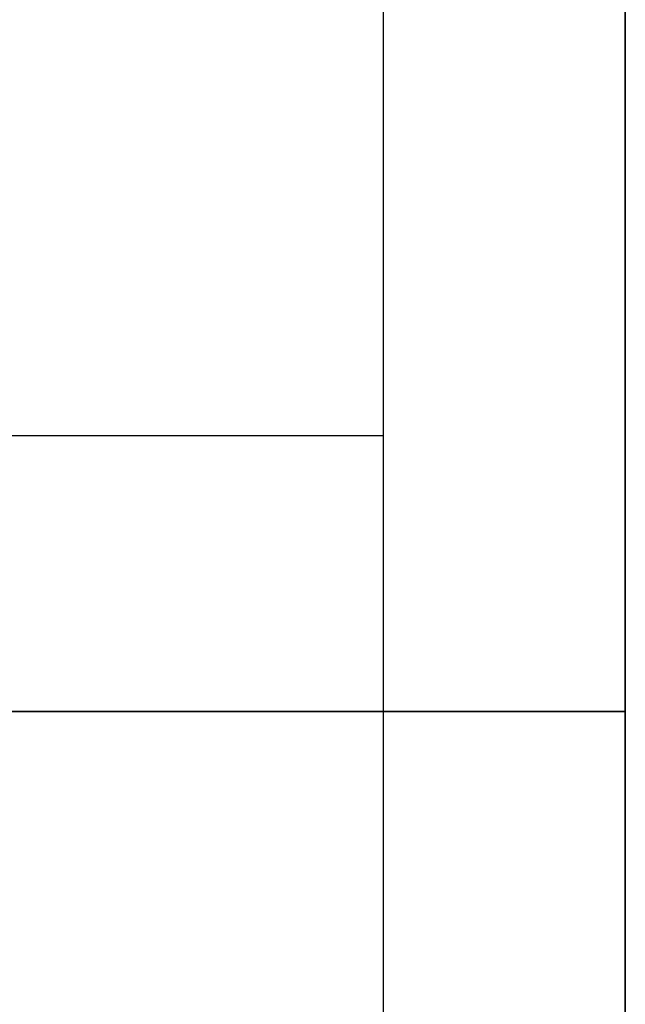
# Model space of a CAD drawing. Units: metres. Extents: x 140.009 to 140.651, y 13.504 to 14.184.
# Drawn here: x 140.572 to 140.594, y 14.061 to 14.098 of the extents above; entities that cross this region are included whole.
import ezdxf

# ---------------------------------------------------------------- set-up
doc = ezdxf.new("R2010")
doc.units = ezdxf.units.M
doc.header["$LTSCALE"] = 0.0125
for name, color, linetype in [('72_KUX_INSERT', 7, 'Continuous'), ('72_KUX_S5050_D2_ANY', 2, 'Continuous'), ('72_KUX_STUHL_D3_CH_POLSTER', 7, 'Continuous')]:
    doc.layers.add(name, color=color, linetype=linetype)

# ---------------------------------------------------------------- blocks, each defined once
blk = doc.blocks.new('72_KUX_S5050_D2_SESS1')
at = {"layer": '72_KUX_S5050_D2_ANY'}
for p, q in [((0.255, 0.280306), (0.255, 0.296337)), ((0.255, 0.268764), (0.255, 0.280306)), ((-0.255, 0.268764), (0.255, 0.268764)), ((0.255, 0.246321), (0.255, 0.268764))]:
    blk.add_line(p, q, dxfattribs=at)
blk = doc.blocks.new('72kux_stuhl278EC756FC66D4F839E521B4287A7F752')
blk.add_blockref('72_KUX_S5050_D2_SESS1', (0, 0))
blk = doc.blocks.new('72KUX_S5050_D3_RUECK1N')
for points, invisible_edges in [([(0.264, 0.193375, 0.454164), (0.264, 0.120356, 0.498634), (0.264, 0.114523, 0.487767), (0.264, 0.193375, 0.454164)], 13), ([(0.264, 0.193375, 0.454164), (0.264, 0.114523, 0.487767), (0.264, 0.112703, 0.484135), (0.264, 0.193375, 0.454164)], 13), ([(0.264, 0.193375, 0.454164), (0.264, 0.109069, 0.476872), (0.264, 0.107261, 0.473238), (0.264, 0.193375, 0.454164)], 13), ([(0.264, 0.180727, 0.423963), (0.264, 0.193375, 0.454164), (0.264, 0.107261, 0.473238), (0.264, 0.180727, 0.423963)], 14), ([(0.264, 0.193375, 0.454164), (0.264, 0.110884, 0.480504), (0.264, 0.109069, 0.476872), (0.264, 0.193375, 0.454164)], 13), ([(0.264, 0.193375, 0.454164), (0.264, 0.112703, 0.484135), (0.264, 0.110884, 0.480504), (0.264, 0.193375, 0.454164)], 13), ([(0.264, 0.175148, 0.410868), (0.264, 0.180727, 0.423963), (0.264, 0.09073, 0.435171), (0.264, 0.175148, 0.410868)], 14), ([(0.264, 0.180727, 0.423963), (0.264, 0.107261, 0.473238), (0.264, 0.105166, 0.468837), (0.264, 0.180727, 0.423963)], 13), ([(0.264, 0.180727, 0.423963), (0.264, 0.094757, 0.445414), (0.264, 0.09271, 0.4403), (0.264, 0.180727, 0.423963)], 13), ([(0.264, 0.180727, 0.423963), (0.264, 0.103091, 0.464431), (0.264, 0.101042, 0.46002), (0.264, 0.180727, 0.423963)], 13), ([(0.264, 0.180727, 0.423963), (0.264, 0.099025, 0.455601), (0.264, 0.096864, 0.450514), (0.264, 0.180727, 0.423963)], 13), ([(0.264, 0.180727, 0.423963), (0.264, 0.09271, 0.4403), (0.264, 0.09073, 0.435171), (0.264, 0.180727, 0.423963)], 13), ([(0.264, 0.180727, 0.423963), (0.264, 0.101042, 0.46002), (0.264, 0.099025, 0.455601), (0.264, 0.180727, 0.423963)], 13), ([(0.264, 0.180727, 0.423963), (0.264, 0.096864, 0.450514), (0.264, 0.094757, 0.445414), (0.264, 0.180727, 0.423963)], 13), ([(0.264, 0.180727, 0.423963), (0.264, 0.105166, 0.468837), (0.264, 0.103091, 0.464431), (0.264, 0.180727, 0.423963)], 13), ([(0.264, 0.171132, 0.40144), (0.264, 0.175148, 0.410868), (0.264, 0.09073, 0.435171), (0.264, 0.171132, 0.40144)], 14), ([(0.264, 0.167935, 0.393934), (0.264, 0.171132, 0.40144), (0.264, 0.09073, 0.435171), (0.264, 0.167935, 0.393934)], 14), ([(0.264, 0.167935, 0.393934), (0.264, 0.088765, 0.429468), (0.264, 0.086887, 0.423745), (0.264, 0.167935, 0.393934)], 13), ([(0.264, 0.167935, 0.393934), (0.264, 0.085094, 0.418002), (0.264, 0.083367, 0.412244), (0.264, 0.167935, 0.393934)], 13), ([(0.264, 0.167935, 0.393934), (0.264, 0.09073, 0.435171), (0.264, 0.088765, 0.429468), (0.264, 0.167935, 0.393934)], 13), ([(0.264, 0.167935, 0.393934), (0.264, 0.086887, 0.423745), (0.264, 0.085094, 0.418002), (0.264, 0.167935, 0.393934)], 13), ([(0.264, 0.164811, 0.386341), (0.264, 0.167935, 0.393934), (0.264, 0.083367, 0.412244), (0.264, 0.164811, 0.386341)], 14), ([(0.264, 0.158587, 0.371207), (0.264, 0.164811, 0.386341), (0.264, 0.083367, 0.412244), (0.264, 0.158587, 0.371207)], 14), ([(0.264, 0.155441, 0.363559), (0.264, 0.158587, 0.371207), (0.264, 0.083367, 0.412244), (0.264, 0.155441, 0.363559)], 14), ([(0.264, 0.155441, 0.363559), (0.264, 0.068939, 0.375389), (0.264, 0.065842, 0.369201), (0.264, 0.155441, 0.363559)], 13), ([(0.264, 0.155441, 0.363559), (0.264, 0.081707, 0.406032), (0.264, 0.079929, 0.399847), (0.264, 0.155441, 0.363559)], 13), ([(0.264, 0.155441, 0.363559), (0.264, 0.077776, 0.393749), (0.264, 0.075073, 0.387778), (0.264, 0.155441, 0.363559)], 13), ([(0.264, 0.155441, 0.363559), (0.264, 0.079929, 0.399847), (0.264, 0.077776, 0.393749), (0.264, 0.155441, 0.363559)], 13), ([(0.264, 0.155441, 0.363559), (0.264, 0.065842, 0.369201), (0.264, 0.062833, 0.362993), (0.264, 0.155441, 0.363559)], 13), ([(0.264, 0.155441, 0.363559), (0.264, 0.083367, 0.412244), (0.264, 0.081707, 0.406032), (0.264, 0.155441, 0.363559)], 13), ([(0.264, 0.155441, 0.363559), (0.264, 0.075073, 0.387778), (0.264, 0.072066, 0.381569), (0.264, 0.155441, 0.363559)], 13), ([(0.264, 0.155441, 0.363559), (0.264, 0.072066, 0.381569), (0.264, 0.068939, 0.375389), (0.264, 0.155441, 0.363559)], 13), ([(0.264, 0.152496, 0.355751), (0.264, 0.155441, 0.363559), (0.264, 0.062833, 0.362993), (0.264, 0.152496, 0.355751)], 14), ([(0.264, 0.149549, 0.347944), (0.264, 0.152496, 0.355751), (0.264, 0.062833, 0.362993), (0.264, 0.149549, 0.347944)], 14), ([(0.264, 0.146602, 0.340136), (0.264, 0.149549, 0.347944), (0.264, 0.062833, 0.362993), (0.264, 0.146602, 0.340136)], 14), ([(0.264, 0.143656, 0.332329), (0.264, 0.146602, 0.340136), (0.264, 0.062833, 0.362993), (0.264, 0.143656, 0.332329)], 14), ([(0.264, 0.143656, 0.332329), (0.264, 0.062833, 0.362993), (0.264, 0.060124, 0.35654), (0.264, 0.143656, 0.332329)], 13), ([(0.264, 0.143656, 0.332329), (0.264, 0.055035, 0.343558), (0.264, 0.052638, 0.337033), (0.264, 0.143656, 0.332329)], 13), ([(0.264, 0.143656, 0.332329), (0.264, 0.060124, 0.35654), (0.264, 0.057527, 0.350061), (0.264, 0.143656, 0.332329)], 13), ([(0.264, 0.143656, 0.332329), (0.264, 0.057527, 0.350061), (0.264, 0.055035, 0.343558), (0.264, 0.143656, 0.332329)], 13), ([(0.264, 0.141013, 0.324211), (0.264, 0.143656, 0.332329), (0.264, 0.052638, 0.337033), (0.264, 0.141013, 0.324211)], 14), ([(0.264, 0.13304, 0.29972), (0.264, 0.141013, 0.324211), (0.264, 0.052638, 0.337033), (0.264, 0.13304, 0.29972)], 14), ([(0.264, 0.130786, 0.291095), (0.264, 0.13304, 0.29972), (0.264, 0.04558, 0.308868), (0.264, 0.130786, 0.291095)], 14), ([(0.264, 0.13304, 0.29972), (0.264, 0.050515, 0.330074), (0.264, 0.048765, 0.32303), (0.264, 0.13304, 0.29972)], 13), ([(0.264, 0.13304, 0.29972), (0.264, 0.04712, 0.315961), (0.264, 0.04558, 0.308868), (0.264, 0.13304, 0.29972)], 13), ([(0.264, 0.13304, 0.29972), (0.264, 0.052638, 0.337033), (0.264, 0.050515, 0.330074), (0.264, 0.13304, 0.29972)], 13), ([(0.264, 0.13304, 0.29972), (0.264, 0.048765, 0.32303), (0.264, 0.04712, 0.315961), (0.264, 0.13304, 0.29972)], 13), ([(0.264, 0.128531, 0.28247), (0.264, 0.130786, 0.291095), (0.264, 0.04558, 0.308868), (0.264, 0.128531, 0.28247)], 14), ([(0.264, 0.126278, 0.273845), (0.264, 0.128531, 0.28247), (0.264, 0.04558, 0.308868), (0.264, 0.126278, 0.273845)], 14), ([(0.264, 0.124028, 0.265219), (0.264, 0.126278, 0.273845), (0.264, 0.04558, 0.308868), (0.264, 0.124028, 0.265219)], 14), ([(0.264, 0.124028, 0.265219), (0.264, 0.043171, 0.293424), (0.264, 0.042175, 0.285653), (0.264, 0.124028, 0.265219)], 13), ([(0.264, 0.124028, 0.265219), (0.264, 0.039113, 0.261557), (0.264, 0.036955, 0.253653), (0.264, 0.124028, 0.265219)], 13), ([(0.264, 0.124028, 0.265219), (0.264, 0.041272, 0.277861), (0.264, 0.040433, 0.269654), (0.264, 0.124028, 0.265219)], 13), ([(0.264, 0.124028, 0.265219), (0.264, 0.04558, 0.308868), (0.264, 0.044304, 0.301162), (0.264, 0.124028, 0.265219)], 13), ([(0.264, 0.124028, 0.265219), (0.264, 0.040433, 0.269654), (0.264, 0.039113, 0.261557), (0.264, 0.124028, 0.265219)], 13), ([(0.264, 0.124028, 0.265219), (0.264, 0.044304, 0.301162), (0.264, 0.043171, 0.293424), (0.264, 0.124028, 0.265219)], 13), ([(0.264, 0.124028, 0.265219), (0.264, 0.042175, 0.285653), (0.264, 0.041272, 0.277861), (0.264, 0.124028, 0.265219)], 13), ([(0.264, 0.124028, 0.265219), (0.264, 0.036955, 0.253653), (0.264, 0.034316, 0.245861), (0.264, 0.124028, 0.265219)], 13), ([(0.264, 0.122248, 0.256035), (0.264, 0.124028, 0.265219), (0.264, 0.034316, 0.245861), (0.264, 0.122248, 0.256035)], 14), ([(0.264, 0.120467, 0.24685), (0.264, 0.122248, 0.256035), (0.264, 0.034316, 0.245861), (0.264, 0.120467, 0.24685)], 14), ([(0.237616, 0.118684, 0.237655), (0.237589, 0.12047, 0.246848), (0.250827, 0.120471, 0.246855), (0.237616, 0.118684, 0.237655)], 15), ([(0.250827, 0.120471, 0.246855), (0.250827, 0.118683, 0.237651), (0.237616, 0.118684, 0.237655), (0.250827, 0.120471, 0.246855)], 15), ([(0.250827, 0.118683, 0.237651), (0.250827, 0.120471, 0.246855), (0.2541, 0.12047, 0.24685), (0.250827, 0.118683, 0.237651)], 15), ([(0.2541, 0.12047, 0.24685), (0.2541, 0.118686, 0.237666), (0.250827, 0.118683, 0.237651), (0.2541, 0.12047, 0.24685)], 15), ([(0.2541, 0.12047, 0.24685), (0.2574, 0.12047, 0.24685), (0.2574, 0.118686, 0.237666), (0.2541, 0.12047, 0.24685)], 15), ([(0.2574, 0.118686, 0.237666), (0.2541, 0.118686, 0.237666), (0.2541, 0.12047, 0.24685), (0.2574, 0.118686, 0.237666)], 15), ([(0.2574, 0.118686, 0.237666), (0.2574, 0.12047, 0.24685), (0.2607, 0.120469, 0.24685), (0.2574, 0.118686, 0.237666)], 15), ([(0.2607, 0.120469, 0.24685), (0.2607, 0.118685, 0.237667), (0.2574, 0.118686, 0.237666), (0.2607, 0.120469, 0.24685)], 15), ([(0.2607, 0.120469, 0.24685), (0.264, 0.120467, 0.24685), (0.264, 0.118683, 0.237667), (0.2607, 0.120469, 0.24685)], 13), ([(0.264, 0.118683, 0.237667), (0.2607, 0.118685, 0.237667), (0.2607, 0.120469, 0.24685), (0.264, 0.118683, 0.237667)], 15), ([(0.264, 0.118683, 0.237667), (0.264, 0.120467, 0.24685), (0.264, 0.034316, 0.245861), (0.264, 0.118683, 0.237667)], 14), ([(0.2211, 0.118898, 0.495917), (0.2475, 0.118898, 0.495917), (0.237187, 0.120356, 0.498634), (0.2211, 0.118898, 0.495917)], 15), ([(0.2475, 0.118898, 0.495917), (0.246769, 0.120356, 0.498634), (0.237187, 0.120356, 0.498634), (0.2475, 0.118898, 0.495917)], 15), ([(0.264, 0.120356, 0.498634), (0.246769, 0.120356, 0.498634), (0.2541, 0.11744, 0.4932), (0.264, 0.120356, 0.498634)], 15), ([(0.246769, 0.120356, 0.498634), (0.2475, 0.118898, 0.495917), (0.2508, 0.11744, 0.4932), (0.246769, 0.120356, 0.498634)], 15), ([(0.2508, 0.11744, 0.4932), (0.2541, 0.11744, 0.4932), (0.246769, 0.120356, 0.498634), (0.2508, 0.11744, 0.4932)], 15), ([(0.264, 0.120356, 0.498634), (0.2541, 0.11744, 0.4932), (0.2607, 0.11744, 0.4932), (0.264, 0.120356, 0.498634)], 15), ([(0.2607, 0.11744, 0.4932), (0.264, 0.114523, 0.487767), (0.264, 0.120356, 0.498634), (0.2607, 0.11744, 0.4932)], 13), ([(0.239662, 0.115981, 0.490484), (0.2475, 0.118898, 0.495917), (0.2211, 0.118898, 0.495917), (0.239662, 0.115981, 0.490484)], 15), ([(0.237616, 0.118684, 0.237655), (0.250814, 0.1169, 0.228483), (0.237597, 0.1169, 0.228483), (0.237616, 0.118684, 0.237655)], 15), ([(0.237616, 0.118684, 0.237655), (0.250827, 0.118683, 0.237651), (0.250814, 0.1169, 0.228483), (0.237616, 0.118684, 0.237655)], 15), ([(0.2475, 0.118898, 0.495917), (0.239662, 0.115981, 0.490484), (0.252826, 0.114523, 0.487767), (0.2475, 0.118898, 0.495917)], 15), ([(0.252826, 0.114523, 0.487767), (0.2508, 0.11744, 0.4932), (0.2475, 0.118898, 0.495917), (0.252826, 0.114523, 0.487767)], 15), ([(0.2541, 0.1169, 0.228483), (0.250814, 0.1169, 0.228483), (0.250827, 0.118683, 0.237651), (0.2541, 0.1169, 0.228483)], 15), ([(0.250827, 0.118683, 0.237651), (0.2541, 0.118686, 0.237666), (0.2541, 0.1169, 0.228483), (0.250827, 0.118683, 0.237651)], 15), ([(0.2574, 0.118686, 0.237666), (0.2574, 0.116899, 0.228483), (0.2541, 0.1169, 0.228483), (0.2574, 0.118686, 0.237666)], 15), ([(0.2541, 0.1169, 0.228483), (0.2541, 0.118686, 0.237666), (0.2574, 0.118686, 0.237666), (0.2541, 0.1169, 0.228483)], 15), ([(0.2607, 0.116898, 0.228484), (0.2574, 0.116899, 0.228483), (0.2574, 0.118686, 0.237666), (0.2607, 0.116898, 0.228484)], 15), ([(0.2574, 0.118686, 0.237666), (0.2607, 0.118685, 0.237667), (0.2607, 0.116898, 0.228484), (0.2574, 0.118686, 0.237666)], 15), ([(0.2607, 0.116898, 0.228484), (0.2607, 0.118685, 0.237667), (0.264, 0.118683, 0.237667), (0.2607, 0.116898, 0.228484)], 15), ([(0.264, 0.118683, 0.237667), (0.264, 0.116898, 0.228484), (0.2607, 0.116898, 0.228484), (0.264, 0.118683, 0.237667)], 14), ([(0.264, 0.116898, 0.228484), (0.264, 0.118683, 0.237667), (0.264, 0.034316, 0.245861), (0.264, 0.116898, 0.228484)], 14), ([(0.2541, 0.11744, 0.4932), (0.2508, 0.11744, 0.4932), (0.252826, 0.114523, 0.487767), (0.2541, 0.11744, 0.4932)], 15), ([(0.2541, 0.11744, 0.4932), (0.252826, 0.114523, 0.487767), (0.264, 0.114523, 0.487767), (0.2541, 0.11744, 0.4932)], 15), ([(0.2607, 0.11744, 0.4932), (0.2541, 0.11744, 0.4932), (0.264, 0.114523, 0.487767), (0.2607, 0.11744, 0.4932)], 15), ([(0.250753, 0.115511, 0.218828), (0.2376, 0.115512, 0.218834), (0.237597, 0.1169, 0.228483), (0.250753, 0.115511, 0.218828)], 15), ([(0.237597, 0.1169, 0.228483), (0.250814, 0.1169, 0.228483), (0.250753, 0.115511, 0.218828), (0.237597, 0.1169, 0.228483)], 15), ([(0.250753, 0.115511, 0.218828), (0.250814, 0.1169, 0.228483), (0.2541, 0.1169, 0.228483), (0.250753, 0.115511, 0.218828)], 15), ([(0.2541, 0.1169, 0.228483), (0.2541, 0.115511, 0.218828), (0.250753, 0.115511, 0.218828), (0.2541, 0.1169, 0.228483)], 15), ([(0.2541, 0.1169, 0.228483), (0.2574, 0.116899, 0.228483), (0.2574, 0.115511, 0.218828), (0.2541, 0.1169, 0.228483)], 15), ([(0.2574, 0.115511, 0.218828), (0.2541, 0.115511, 0.218828), (0.2541, 0.1169, 0.228483), (0.2574, 0.115511, 0.218828)], 15), ([(0.2574, 0.115511, 0.218828), (0.2574, 0.116899, 0.228483), (0.2607, 0.116898, 0.228484), (0.2574, 0.115511, 0.218828)], 15), ([(0.2607, 0.116898, 0.228484), (0.2607, 0.11551, 0.218828), (0.2574, 0.115511, 0.218828), (0.2607, 0.116898, 0.228484)], 15), ([(0.264, 0.11551, 0.218828), (0.2607, 0.11551, 0.218828), (0.2607, 0.116898, 0.228484), (0.264, 0.11551, 0.218828)], 15), ([(0.2607, 0.116898, 0.228484), (0.264, 0.116898, 0.228484), (0.264, 0.11551, 0.218828), (0.2607, 0.116898, 0.228484)], 13), ([(0.264, 0.116898, 0.228484), (0.264, 0.029079, 0.229765), (0.264, 0.02668, 0.221666), (0.264, 0.116898, 0.228484)], 13), ([(0.264, 0.116898, 0.228484), (0.264, 0.034316, 0.245861), (0.264, 0.03164, 0.237826), (0.264, 0.116898, 0.228484)], 13), ([(0.264, 0.116898, 0.228484), (0.264, 0.02668, 0.221666), (0.264, 0.024448, 0.21353), (0.264, 0.116898, 0.228484)], 13), ([(0.264, 0.116898, 0.228484), (0.264, 0.03164, 0.237826), (0.264, 0.029079, 0.229765), (0.264, 0.116898, 0.228484)], 13), ([(0.264, 0.11551, 0.218828), (0.264, 0.116898, 0.228484), (0.264, 0.024448, 0.21353), (0.264, 0.11551, 0.218828)], 14), ([(0.224166, 0.114523, 0.487767), (0.252826, 0.114523, 0.487767), (0.239662, 0.115981, 0.490484), (0.224166, 0.114523, 0.487767)], 15), ([(0.253697, 0.114124, 0.209166), (0.2376, 0.115512, 0.218834), (0.250753, 0.115511, 0.218828), (0.253697, 0.114124, 0.209166)], 15), ([(0.253697, 0.114124, 0.209166), (0.2376, 0.114125, 0.209172), (0.2376, 0.115512, 0.218834), (0.253697, 0.114124, 0.209166)], 15), ([(0.250753, 0.115511, 0.218828), (0.2541, 0.115511, 0.218828), (0.253697, 0.114124, 0.209166), (0.250753, 0.115511, 0.218828)], 15), ([(0.2574, 0.115511, 0.218828), (0.260632, 0.114123, 0.209163), (0.253697, 0.114124, 0.209166), (0.2574, 0.115511, 0.218828)], 15), ([(0.253697, 0.114124, 0.209166), (0.2541, 0.115511, 0.218828), (0.2574, 0.115511, 0.218828), (0.253697, 0.114124, 0.209166)], 15), ([(0.2574, 0.115511, 0.218828), (0.2607, 0.11551, 0.218828), (0.260632, 0.114123, 0.209163), (0.2574, 0.115511, 0.218828)], 15), ([(0.260632, 0.114123, 0.209163), (0.2607, 0.11551, 0.218828), (0.264, 0.11551, 0.218828), (0.260632, 0.114123, 0.209163)], 15), ([(0.264, 0.11551, 0.218828), (0.264, 0.114125, 0.209172), (0.260632, 0.114123, 0.209163), (0.264, 0.11551, 0.218828)], 14), ([(0.264, 0.114125, 0.209172), (0.264, 0.11551, 0.218828), (0.264, 0.024448, 0.21353), (0.264, 0.114125, 0.209172)], 14), ([(0.25177, 0.112699, 0.484127), (0.252826, 0.114523, 0.487767), (0.224166, 0.114523, 0.487767), (0.25177, 0.112699, 0.484127)], 15), ([(0.232807, 0.112703, 0.484136), (0.25177, 0.112699, 0.484127), (0.224166, 0.114523, 0.487767), (0.232807, 0.112703, 0.484136)], 15), ([(0.252826, 0.114523, 0.487767), (0.25177, 0.112699, 0.484127), (0.2574, 0.112703, 0.484136), (0.252826, 0.114523, 0.487767)], 15), ([(0.264, 0.114523, 0.487767), (0.252826, 0.114523, 0.487767), (0.2574, 0.112703, 0.484136), (0.264, 0.114523, 0.487767)], 15), ([(0.2574, 0.112703, 0.484136), (0.264, 0.112703, 0.484135), (0.264, 0.114523, 0.487767), (0.2574, 0.112703, 0.484136)], 13), ([(0.237554, 0.11275, 0.199581), (0.2376, 0.114125, 0.209172), (0.253697, 0.114124, 0.209166), (0.237554, 0.11275, 0.199581)], 15), ([(0.25747, 0.112764, 0.199678), (0.237554, 0.11275, 0.199581), (0.253697, 0.114124, 0.209166), (0.25747, 0.112764, 0.199678)], 15), ([(0.253697, 0.114124, 0.209166), (0.260632, 0.114123, 0.209163), (0.25747, 0.112764, 0.199678), (0.253697, 0.114124, 0.209166)], 15), ([(0.260632, 0.114123, 0.209163), (0.264, 0.112745, 0.199542), (0.25747, 0.112764, 0.199678), (0.260632, 0.114123, 0.209163)], 15), ([(0.260632, 0.114123, 0.209163), (0.264, 0.114125, 0.209172), (0.264, 0.112745, 0.199542), (0.260632, 0.114123, 0.209163)], 13), ([(0.264, 0.112745, 0.199542), (0.264, 0.114125, 0.209172), (0.264, 0.024448, 0.21353), (0.264, 0.112745, 0.199542)], 14), ([(0.25747, 0.112764, 0.199678), (0.264, 0.111357, 0.189858), (0.231053, 0.111357, 0.189858), (0.25747, 0.112764, 0.199678)], 15), ([(0.231053, 0.111357, 0.189858), (0.237554, 0.11275, 0.199581), (0.25747, 0.112764, 0.199678), (0.231053, 0.111357, 0.189858)], 15), ([(0.25747, 0.112764, 0.199678), (0.264, 0.112745, 0.199542), (0.264, 0.111357, 0.189858), (0.25747, 0.112764, 0.199678)], 13), ([(0.239166, 0.110883, 0.480502), (0.25177, 0.112699, 0.484127), (0.232807, 0.112703, 0.484136), (0.239166, 0.110883, 0.480502)], 15), ([(0.239166, 0.110883, 0.480502), (0.2508, 0.110884, 0.480504), (0.25177, 0.112699, 0.484127), (0.239166, 0.110883, 0.480502)], 15), ([(0.25177, 0.112699, 0.484127), (0.2508, 0.110884, 0.480504), (0.2541, 0.110884, 0.480504), (0.25177, 0.112699, 0.484127)], 15), ([(0.2574, 0.112703, 0.484136), (0.25177, 0.112699, 0.484127), (0.2541, 0.110884, 0.480504), (0.2574, 0.112703, 0.484136)], 15), ([(0.2541, 0.110884, 0.480504), (0.2574, 0.110884, 0.480504), (0.2574, 0.112703, 0.484136), (0.2541, 0.110884, 0.480504)], 15), ([(0.2607, 0.110884, 0.480504), (0.264, 0.112703, 0.484135), (0.2574, 0.112703, 0.484136), (0.2607, 0.110884, 0.480504)], 15), ([(0.2574, 0.112703, 0.484136), (0.2574, 0.110884, 0.480504), (0.2607, 0.110884, 0.480504), (0.2574, 0.112703, 0.484136)], 15), ([(0.2607, 0.110884, 0.480504), (0.264, 0.110884, 0.480504), (0.264, 0.112703, 0.484135), (0.2607, 0.110884, 0.480504)], 13), ([(0.264, 0.111357, 0.189858), (0.264, 0.112745, 0.199542), (0.264, 0.024448, 0.21353), (0.264, 0.111357, 0.189858)], 14), ([(0.231053, 0.111357, 0.189858), (0.264, 0.111357, 0.189858), (0.2442, 0.109171, 0.169857), (0.231053, 0.111357, 0.189858)], 15), ([(0.231053, 0.111357, 0.189858), (0.2442, 0.109171, 0.169857), (0.2376, 0.110264, 0.179858), (0.231053, 0.111357, 0.189858)], 15), ([(0.264, 0.106985, 0.149856), (0.2442, 0.109171, 0.169857), (0.264, 0.111357, 0.189858), (0.264, 0.106985, 0.149856)], 11), ([(0.264, 0.111357, 0.189858), (0.264, 0.022382, 0.205254), (0.264, 0.020449, 0.196947), (0.264, 0.111357, 0.189858)], 13), ([(0.264, 0.106985, 0.149856), (0.264, 0.111357, 0.189858), (0.264, 0.016877, 0.180266), (0.264, 0.106985, 0.149856)], 14), ([(0.264, 0.111357, 0.189858), (0.264, 0.018623, 0.188616), (0.264, 0.016877, 0.180266), (0.264, 0.111357, 0.189858)], 13), ([(0.264, 0.111357, 0.189858), (0.264, 0.020449, 0.196947), (0.264, 0.018623, 0.188616), (0.264, 0.111357, 0.189858)], 13), ([(0.264, 0.111357, 0.189858), (0.264, 0.024448, 0.21353), (0.264, 0.022382, 0.205254), (0.264, 0.111357, 0.189858)], 13), ([(0.239166, 0.110883, 0.480502), (0.232132, 0.109071, 0.476872), (0.2508, 0.109071, 0.476872), (0.239166, 0.110883, 0.480502)], 15), ([(0.2508, 0.109071, 0.476872), (0.2508, 0.110884, 0.480504), (0.239166, 0.110883, 0.480502), (0.2508, 0.109071, 0.476872)], 15), ([(0.2508, 0.109071, 0.476872), (0.2541, 0.109071, 0.476872), (0.2541, 0.110884, 0.480504), (0.2508, 0.109071, 0.476872)], 15), ([(0.2541, 0.110884, 0.480504), (0.2508, 0.110884, 0.480504), (0.2508, 0.109071, 0.476872), (0.2541, 0.110884, 0.480504)], 15), ([(0.2574, 0.10907, 0.476872), (0.2574, 0.110884, 0.480504), (0.2541, 0.110884, 0.480504), (0.2574, 0.10907, 0.476872)], 15), ([(0.2541, 0.110884, 0.480504), (0.2541, 0.109071, 0.476872), (0.2574, 0.10907, 0.476872), (0.2541, 0.110884, 0.480504)], 15), ([(0.2574, 0.10907, 0.476872), (0.2607, 0.10907, 0.476872), (0.2607, 0.110884, 0.480504), (0.2574, 0.10907, 0.476872)], 15), ([(0.2607, 0.110884, 0.480504), (0.2574, 0.110884, 0.480504), (0.2574, 0.10907, 0.476872), (0.2607, 0.110884, 0.480504)], 15), ([(0.264, 0.109069, 0.476872), (0.264, 0.110884, 0.480504), (0.2607, 0.110884, 0.480504), (0.264, 0.109069, 0.476872)], 14), ([(0.2607, 0.110884, 0.480504), (0.2607, 0.10907, 0.476872), (0.264, 0.109069, 0.476872), (0.2607, 0.110884, 0.480504)], 15), ([(0.2442, 0.109171, 0.169857), (0.211759, 0.106985, 0.149856), (0.2376, 0.110264, 0.179858), (0.2442, 0.109171, 0.169857)], 15), ([(0.254026, 0.106985, 0.149856), (0.211759, 0.106985, 0.149856), (0.2442, 0.109171, 0.169857), (0.254026, 0.106985, 0.149856)], 15), ([(0.254026, 0.106985, 0.149856), (0.2442, 0.109171, 0.169857), (0.264, 0.106985, 0.149856), (0.254026, 0.106985, 0.149856)], 15), ([(0.2508, 0.109071, 0.476872), (0.232132, 0.109071, 0.476872), (0.241013, 0.107266, 0.473237), (0.2508, 0.109071, 0.476872)], 15), ([(0.241013, 0.107266, 0.473237), (0.2508, 0.107266, 0.473237), (0.2508, 0.109071, 0.476872), (0.241013, 0.107266, 0.473237)], 15), ([(0.2508, 0.109071, 0.476872), (0.2508, 0.107266, 0.473237), (0.2541, 0.107265, 0.473237), (0.2508, 0.109071, 0.476872)], 15), ([(0.2541, 0.107265, 0.473237), (0.2541, 0.109071, 0.476872), (0.2508, 0.109071, 0.476872), (0.2541, 0.107265, 0.473237)], 15), ([(0.2574, 0.10907, 0.476872), (0.2541, 0.109071, 0.476872), (0.2541, 0.107265, 0.473237), (0.2574, 0.10907, 0.476872)], 15), ([(0.2541, 0.107265, 0.473237), (0.2574, 0.107264, 0.473237), (0.2574, 0.10907, 0.476872), (0.2541, 0.107265, 0.473237)], 15), ([(0.2574, 0.10907, 0.476872), (0.2574, 0.107264, 0.473237), (0.2607, 0.107263, 0.473238), (0.2574, 0.10907, 0.476872)], 15), ([(0.2607, 0.107263, 0.473238), (0.2607, 0.10907, 0.476872), (0.2574, 0.10907, 0.476872), (0.2607, 0.107263, 0.473238)], 15), ([(0.264, 0.109069, 0.476872), (0.2607, 0.10907, 0.476872), (0.2607, 0.107263, 0.473238), (0.264, 0.109069, 0.476872)], 15), ([(0.2607, 0.107263, 0.473238), (0.264, 0.107261, 0.473238), (0.264, 0.109069, 0.476872), (0.2607, 0.107263, 0.473238)], 13), ([(0.211759, 0.106985, 0.149856), (0.254026, 0.106985, 0.149856), (0.240803, 0.103338, 0.108994), (0.211759, 0.106985, 0.149856)], 15), ([(0.241013, 0.107266, 0.473237), (0.227397, 0.105175, 0.468836), (0.250793, 0.105175, 0.468835), (0.241013, 0.107266, 0.473237)], 15), ([(0.254026, 0.106985, 0.149856), (0.248808, 0.103339, 0.108994), (0.240803, 0.103338, 0.108994), (0.254026, 0.106985, 0.149856)], 15), ([(0.250793, 0.105175, 0.468835), (0.2508, 0.107266, 0.473237), (0.241013, 0.107266, 0.473237), (0.250793, 0.105175, 0.468835)], 15), ([(0.248808, 0.103339, 0.108994), (0.254026, 0.106985, 0.149856), (0.264, 0.103339, 0.108994), (0.248808, 0.103339, 0.108994)], 15), ([(0.2541, 0.107265, 0.473237), (0.2508, 0.107266, 0.473237), (0.250793, 0.105175, 0.468835), (0.2541, 0.107265, 0.473237)], 15), ([(0.250793, 0.105175, 0.468835), (0.2541, 0.105174, 0.468835), (0.2541, 0.107265, 0.473237), (0.250793, 0.105175, 0.468835)], 15), ([(0.264, 0.103339, 0.108994), (0.254026, 0.106985, 0.149856), (0.264, 0.106985, 0.149856), (0.264, 0.103339, 0.108994)], 11), ([(0.2541, 0.107265, 0.473237), (0.2541, 0.105174, 0.468835), (0.2574, 0.105173, 0.468836), (0.2541, 0.107265, 0.473237)], 15), ([(0.2574, 0.105173, 0.468836), (0.2574, 0.107264, 0.473237), (0.2541, 0.107265, 0.473237), (0.2574, 0.105173, 0.468836)], 15), ([(0.2607, 0.107263, 0.473238), (0.2574, 0.107264, 0.473237), (0.2574, 0.105173, 0.468836), (0.2607, 0.107263, 0.473238)], 15), ([(0.2574, 0.105173, 0.468836), (0.2607, 0.10517, 0.468836), (0.2607, 0.107263, 0.473238), (0.2574, 0.105173, 0.468836)], 15), ([(0.2607, 0.107263, 0.473238), (0.2607, 0.10517, 0.468836), (0.264, 0.105166, 0.468837), (0.2607, 0.107263, 0.473238)], 15), ([(0.264, 0.105166, 0.468837), (0.264, 0.107261, 0.473238), (0.2607, 0.107263, 0.473238), (0.264, 0.105166, 0.468837)], 14), ([(0.264, 0.106985, 0.149856), (0.264, 0.010128, 0.147014), (0.264, 0.067029, 0.102382), (0.264, 0.106985, 0.149856)], 15), ([(0.264, 0.106985, 0.149856), (0.264, 0.013491, 0.16365), (0.264, 0.010128, 0.147014), (0.264, 0.106985, 0.149856)], 13), ([(0.264, 0.067029, 0.102382), (0.264, 0.103339, 0.108994), (0.264, 0.106985, 0.149856), (0.264, 0.067029, 0.102382)], 13), ([(0.264, 0.106985, 0.149856), (0.264, 0.016877, 0.180266), (0.264, 0.015172, 0.171957), (0.264, 0.106985, 0.149856)], 13), ([(0.264, 0.106985, 0.149856), (0.264, 0.015172, 0.171957), (0.264, 0.013491, 0.16365), (0.264, 0.106985, 0.149856)], 13), ([(0.250793, 0.105175, 0.468835), (0.227397, 0.105175, 0.468836), (0.230174, 0.103107, 0.464428), (0.250793, 0.105175, 0.468835)], 15), ([(0.230174, 0.103107, 0.464428), (0.250802, 0.103107, 0.464428), (0.250793, 0.105175, 0.468835), (0.230174, 0.103107, 0.464428)], 15), ([(0.250793, 0.105175, 0.468835), (0.250802, 0.103107, 0.464428), (0.2541, 0.103106, 0.464428), (0.250793, 0.105175, 0.468835)], 15), ([(0.2541, 0.103106, 0.464428), (0.2541, 0.105174, 0.468835), (0.250793, 0.105175, 0.468835), (0.2541, 0.103106, 0.464428)], 15), ([(0.2574, 0.105173, 0.468836), (0.2541, 0.105174, 0.468835), (0.2541, 0.103106, 0.464428), (0.2574, 0.105173, 0.468836)], 15), ([(0.2541, 0.103106, 0.464428), (0.2574, 0.103103, 0.464429), (0.2574, 0.105173, 0.468836), (0.2541, 0.103106, 0.464428)], 15), ([(0.2574, 0.105173, 0.468836), (0.2574, 0.103103, 0.464429), (0.2607, 0.103098, 0.46443), (0.2574, 0.105173, 0.468836)], 15), ([(0.2607, 0.103098, 0.46443), (0.2607, 0.10517, 0.468836), (0.2574, 0.105173, 0.468836), (0.2607, 0.103098, 0.46443)], 15), ([(0.264, 0.105166, 0.468837), (0.2607, 0.10517, 0.468836), (0.2607, 0.103098, 0.46443), (0.264, 0.105166, 0.468837)], 15), ([(0.2607, 0.103098, 0.46443), (0.264, 0.103091, 0.464431), (0.264, 0.105166, 0.468837), (0.2607, 0.103098, 0.46443)], 13), ([(0.264, 0.103339, 0.108994), (0.234751, 0.099982, 0.067788), (0.248808, 0.103339, 0.108994), (0.264, 0.103339, 0.108994)], 15), ([(0.264, 0.103339, 0.108994), (0.264, 0.099982, 0.067788), (0.234751, 0.099982, 0.067788), (0.264, 0.103339, 0.108994)], 14), ([(0.234751, 0.099982, 0.067788), (0.240803, 0.103338, 0.108994), (0.248808, 0.103339, 0.108994), (0.234751, 0.099982, 0.067788)], 15), ([(0.264, 0.067029, 0.102382), (0.264, 0.099982, 0.067788), (0.264, 0.103339, 0.108994), (0.264, 0.067029, 0.102382)], 13), ([(0.229134, 0.101067, 0.460014), (0.250791, 0.101067, 0.460015), (0.230174, 0.103107, 0.464428), (0.229134, 0.101067, 0.460014)], 15), ([(0.250791, 0.101067, 0.460015), (0.250802, 0.103107, 0.464428), (0.230174, 0.103107, 0.464428), (0.250791, 0.101067, 0.460015)], 15), ([(0.2541, 0.103106, 0.464428), (0.250802, 0.103107, 0.464428), (0.250791, 0.101067, 0.460015), (0.2541, 0.103106, 0.464428)], 15), ([(0.250791, 0.101067, 0.460015), (0.2541, 0.101065, 0.460015), (0.2541, 0.103106, 0.464428), (0.250791, 0.101067, 0.460015)], 15), ([(0.2574, 0.10106, 0.460016), (0.2574, 0.103103, 0.464429), (0.2541, 0.103106, 0.464428), (0.2574, 0.10106, 0.460016)], 15), ([(0.2541, 0.103106, 0.464428), (0.2541, 0.101065, 0.460015), (0.2574, 0.10106, 0.460016), (0.2541, 0.103106, 0.464428)], 15), ([(0.2607, 0.103098, 0.46443), (0.2574, 0.103103, 0.464429), (0.2574, 0.10106, 0.460016), (0.2607, 0.103098, 0.46443)], 15), ([(0.2574, 0.10106, 0.460016), (0.2607, 0.101053, 0.460017), (0.2607, 0.103098, 0.46443), (0.2574, 0.10106, 0.460016)], 15), ([(0.2607, 0.103098, 0.46443), (0.2607, 0.101053, 0.460017), (0.264, 0.101042, 0.46002), (0.2607, 0.103098, 0.46443)], 15), ([(0.264, 0.101042, 0.46002), (0.264, 0.103091, 0.464431), (0.2607, 0.103098, 0.46443), (0.264, 0.101042, 0.46002)], 14), ([(0.250791, 0.101067, 0.460015), (0.207032, 0.09906, 0.455593), (0.250801, 0.09906, 0.455593), (0.250791, 0.101067, 0.460015)], 15), ([(0.207032, 0.09906, 0.455593), (0.250791, 0.101067, 0.460015), (0.229134, 0.101067, 0.460014), (0.207032, 0.09906, 0.455593)], 15), ([(0.250791, 0.101067, 0.460015), (0.250801, 0.09906, 0.455593), (0.2541, 0.099058, 0.455593), (0.250791, 0.101067, 0.460015)], 15), ([(0.2541, 0.099058, 0.455593), (0.2541, 0.101065, 0.460015), (0.250791, 0.101067, 0.460015), (0.2541, 0.099058, 0.455593)], 15), ([(0.2574, 0.10106, 0.460016), (0.2541, 0.101065, 0.460015), (0.2541, 0.099058, 0.455593), (0.2574, 0.10106, 0.460016)], 15), ([(0.2541, 0.099058, 0.455593), (0.2574, 0.099051, 0.455595), (0.2574, 0.10106, 0.460016), (0.2541, 0.099058, 0.455593)], 15), ([(0.2574, 0.10106, 0.460016), (0.2574, 0.099051, 0.455595), (0.2607, 0.09904, 0.455598), (0.2574, 0.10106, 0.460016)], 15), ([(0.2607, 0.09904, 0.455598), (0.2607, 0.101053, 0.460017), (0.2574, 0.10106, 0.460016), (0.2607, 0.09904, 0.455598)], 15), ([(0.264, 0.101042, 0.46002), (0.2607, 0.101053, 0.460017), (0.2607, 0.09904, 0.455598), (0.264, 0.101042, 0.46002)], 15), ([(0.2607, 0.09904, 0.455598), (0.264, 0.099025, 0.455601), (0.264, 0.101042, 0.46002), (0.2607, 0.09904, 0.455598)], 13), ([(0.234751, 0.099982, 0.067788), (0.264, 0.096481, 0.026754), (0.201417, 0.096481, 0.026754), (0.234751, 0.099982, 0.067788)], 15), ([(0.264, 0.096481, 0.026754), (0.234751, 0.099982, 0.067788), (0.264, 0.099982, 0.067788), (0.264, 0.096481, 0.026754)], 11), ([(0.264, 0.067029, 0.102382), (0.264, 0.096481, 0.026754), (0.264, 0.099982, 0.067788), (0.264, 0.067029, 0.102382)], 13), ([(0.250801, 0.09906, 0.455593), (0.207032, 0.09906, 0.455593), (0.2209, 0.096916, 0.450502), (0.250801, 0.09906, 0.455593)], 15), ([(0.250801, 0.09906, 0.455593), (0.2209, 0.096916, 0.450502), (0.250799, 0.096916, 0.450502), (0.250801, 0.09906, 0.455593)], 15), ([(0.2541, 0.099058, 0.455593), (0.250801, 0.09906, 0.455593), (0.250799, 0.096916, 0.450502), (0.2541, 0.099058, 0.455593)], 15), ([(0.250799, 0.096916, 0.450502), (0.2541, 0.096912, 0.450502), (0.2541, 0.099058, 0.455593), (0.250799, 0.096916, 0.450502)], 15), ([(0.2541, 0.099058, 0.455593), (0.2541, 0.096912, 0.450502), (0.2574, 0.096902, 0.450505), (0.2541, 0.099058, 0.455593)], 15), ([(0.2574, 0.096902, 0.450505), (0.2574, 0.099051, 0.455595), (0.2541, 0.099058, 0.455593), (0.2574, 0.096902, 0.450505)], 15), ([(0.2607, 0.09904, 0.455598), (0.2574, 0.099051, 0.455595), (0.2574, 0.096902, 0.450505), (0.2607, 0.09904, 0.455598)], 15), ([(0.2574, 0.096902, 0.450505), (0.2607, 0.096886, 0.450508), (0.2607, 0.09904, 0.455598), (0.2574, 0.096902, 0.450505)], 15), ([(0.2607, 0.09904, 0.455598), (0.2607, 0.096886, 0.450508), (0.264, 0.096864, 0.450514), (0.2607, 0.09904, 0.455598)], 15), ([(0.264, 0.096864, 0.450514), (0.264, 0.099025, 0.455601), (0.2607, 0.09904, 0.455598), (0.264, 0.096864, 0.450514)], 14), ([(0.250799, 0.096916, 0.450502), (0.2209, 0.096916, 0.450502), (0.231208, 0.094831, 0.445396), (0.250799, 0.096916, 0.450502)], 15), ([(0.250799, 0.096916, 0.450502), (0.231208, 0.094831, 0.445396), (0.250801, 0.094831, 0.445396), (0.250799, 0.096916, 0.450502)], 15), ([(0.250799, 0.096916, 0.450502), (0.250801, 0.094831, 0.445396), (0.2541, 0.094826, 0.445398), (0.250799, 0.096916, 0.450502)], 15), ([(0.2541, 0.094826, 0.445398), (0.2541, 0.096912, 0.450502), (0.250799, 0.096916, 0.450502), (0.2541, 0.094826, 0.445398)], 15), ([(0.2574, 0.096902, 0.450505), (0.2541, 0.096912, 0.450502), (0.2541, 0.094826, 0.445398), (0.2574, 0.096902, 0.450505)], 15), ([(0.2541, 0.094826, 0.445398), (0.2574, 0.094812, 0.445401), (0.2574, 0.096902, 0.450505), (0.2541, 0.094826, 0.445398)], 15), ([(0.2574, 0.096902, 0.450505), (0.2574, 0.094812, 0.445401), (0.2607, 0.094788, 0.445406), (0.2574, 0.096902, 0.450505)], 15), ([(0.2607, 0.094788, 0.445406), (0.2607, 0.096886, 0.450508), (0.2574, 0.096902, 0.450505), (0.2607, 0.094788, 0.445406)], 15), ([(0.264, 0.096864, 0.450514), (0.2607, 0.096886, 0.450508), (0.2607, 0.094788, 0.445406), (0.264, 0.096864, 0.450514)], 15), ([(0.2607, 0.094788, 0.445406), (0.264, 0.094757, 0.445414), (0.264, 0.096864, 0.450514), (0.2607, 0.094788, 0.445406)], 13), ([(0.201417, 0.096481, 0.026754), (0.264, 0.093909, 0.000832), (0.190213, 0.093909, 0.000832), (0.201417, 0.096481, 0.026754)], 13), ([(0.264, 0.093909, 0.000832), (0.201417, 0.096481, 0.026754), (0.264, 0.096481, 0.026754), (0.264, 0.093909, 0.000832)], 11), ([(0.264, 0.067029, 0.102382), (0.264, 0.093909, 0.000832), (0.264, 0.096481, 0.026754), (0.264, 0.067029, 0.102382)], 13), ([(0.235149, 0.092815, 0.440276), (0.2508, 0.092815, 0.440276), (0.231208, 0.094831, 0.445396), (0.235149, 0.092815, 0.440276)], 15), ([(0.250801, 0.094831, 0.445396), (0.231208, 0.094831, 0.445396), (0.2508, 0.092815, 0.440276), (0.250801, 0.094831, 0.445396)], 15), ([(0.2541, 0.094826, 0.445398), (0.250801, 0.094831, 0.445396), (0.2508, 0.092815, 0.440276), (0.2541, 0.094826, 0.445398)], 15), ([(0.2508, 0.092815, 0.440276), (0.2541, 0.092808, 0.440277), (0.2541, 0.094826, 0.445398), (0.2508, 0.092815, 0.440276)], 15), ([(0.2574, 0.092788, 0.440282), (0.2574, 0.094812, 0.445401), (0.2541, 0.094826, 0.445398), (0.2574, 0.092788, 0.440282)], 15), ([(0.2541, 0.094826, 0.445398), (0.2541, 0.092808, 0.440277), (0.2574, 0.092788, 0.440282), (0.2541, 0.094826, 0.445398)], 15), ([(0.2607, 0.094788, 0.445406), (0.2574, 0.094812, 0.445401), (0.2574, 0.092788, 0.440282), (0.2607, 0.094788, 0.445406)], 15), ([(0.2574, 0.092788, 0.440282), (0.2607, 0.092755, 0.44029), (0.2607, 0.094788, 0.445406), (0.2574, 0.092788, 0.440282)], 15), ([(0.264, 0.09271, 0.4403), (0.264, 0.094757, 0.445414), (0.2607, 0.094788, 0.445406), (0.264, 0.09271, 0.4403)], 14), ([(0.2607, 0.094788, 0.445406), (0.2607, 0.092755, 0.44029), (0.264, 0.09271, 0.4403), (0.2607, 0.094788, 0.445406)], 15), ([(0.264, 0.093909, 0.000832), (0.264, 0.066893, 0.005946), (0.189062, 0.066893, 0.005946), (0.264, 0.093909, 0.000832)], 12), ([(0.189062, 0.066893, 0.005946), (0.190213, 0.093909, 0.000832), (0.264, 0.093909, 0.000832), (0.189062, 0.066893, 0.005946)], 13), ([(0.264, 0.067029, 0.102382), (0.264, 0.066893, 0.005946), (0.264, 0.093909, 0.000832), (0.264, 0.067029, 0.102382)], 12), ([(0.236389, 0.090875, 0.435137), (0.2508, 0.092815, 0.440276), (0.235149, 0.092815, 0.440276), (0.236389, 0.090875, 0.435137)], 15), ([(0.2508, 0.092815, 0.440276), (0.236389, 0.090875, 0.435137), (0.2508, 0.090875, 0.435137), (0.2508, 0.092815, 0.440276)], 15), ([(0.2508, 0.092815, 0.440276), (0.2508, 0.090875, 0.435137), (0.2541, 0.090865, 0.435139), (0.2508, 0.092815, 0.440276)], 15), ([(0.2541, 0.090865, 0.435139), (0.2541, 0.092808, 0.440277), (0.2508, 0.092815, 0.440276), (0.2541, 0.090865, 0.435139)], 15), ([(0.2574, 0.092788, 0.440282), (0.2541, 0.092808, 0.440277), (0.2541, 0.090865, 0.435139), (0.2574, 0.092788, 0.440282)], 15), ([(0.2541, 0.090865, 0.435139), (0.2574, 0.090837, 0.435146), (0.2574, 0.092788, 0.440282), (0.2541, 0.090865, 0.435139)], 15), ([(0.2574, 0.092788, 0.440282), (0.2574, 0.090837, 0.435146), (0.2607, 0.090791, 0.435156), (0.2574, 0.092788, 0.440282)], 15), ([(0.2607, 0.090791, 0.435156), (0.2607, 0.092755, 0.44029), (0.2574, 0.092788, 0.440282), (0.2607, 0.090791, 0.435156)], 15), ([(0.264, 0.09271, 0.4403), (0.2607, 0.092755, 0.44029), (0.2607, 0.090791, 0.435156), (0.264, 0.09271, 0.4403)], 15), ([(0.2607, 0.090791, 0.435156), (0.264, 0.09073, 0.435171), (0.264, 0.09271, 0.4403), (0.2607, 0.090791, 0.435156)], 13), ([(0.232521, 0.088969, 0.429421), (0.2508, 0.088969, 0.429421), (0.236389, 0.090875, 0.435137), (0.232521, 0.088969, 0.429421)], 15), ([(0.2508, 0.090875, 0.435137), (0.236389, 0.090875, 0.435137), (0.2508, 0.088969, 0.429421), (0.2508, 0.090875, 0.435137)], 15), ([(0.2541, 0.090865, 0.435139), (0.2508, 0.090875, 0.435137), (0.2508, 0.088969, 0.429421), (0.2541, 0.090865, 0.435139)], 15), ([(0.2508, 0.088969, 0.429421), (0.2541, 0.088956, 0.429424), (0.2541, 0.090865, 0.435139), (0.2508, 0.088969, 0.429421)], 15), ([(0.2574, 0.088916, 0.429433), (0.2574, 0.090837, 0.435146), (0.2541, 0.090865, 0.435139), (0.2574, 0.088916, 0.429433)], 15), ([(0.2541, 0.090865, 0.435139), (0.2541, 0.088956, 0.429424), (0.2574, 0.088916, 0.429433), (0.2541, 0.090865, 0.435139)], 15), ([(0.2607, 0.090791, 0.435156), (0.2574, 0.090837, 0.435146), (0.2574, 0.088916, 0.429433), (0.2607, 0.090791, 0.435156)], 15), ([(0.2574, 0.088916, 0.429433), (0.2607, 0.088851, 0.429448), (0.2607, 0.090791, 0.435156), (0.2574, 0.088916, 0.429433)], 15), ([(0.2607, 0.090791, 0.435156), (0.2607, 0.088851, 0.429448), (0.264, 0.088765, 0.429468), (0.2607, 0.090791, 0.435156)], 15), ([(0.264, 0.088765, 0.429468), (0.264, 0.09073, 0.435171), (0.2607, 0.090791, 0.435156), (0.264, 0.088765, 0.429468)], 14), ([(0.2508, 0.088969, 0.429421), (0.223231, 0.087177, 0.423678), (0.250799, 0.087177, 0.423678), (0.2508, 0.088969, 0.429421)], 15), ([(0.223231, 0.087177, 0.423678), (0.2508, 0.088969, 0.429421), (0.232521, 0.088969, 0.429421), (0.223231, 0.087177, 0.423678)], 15), ([(0.2508, 0.088969, 0.429421), (0.250799, 0.087177, 0.423678), (0.2541, 0.087158, 0.423682), (0.2508, 0.088969, 0.429421)], 15), ([(0.2541, 0.087158, 0.423682), (0.2541, 0.088956, 0.429424), (0.2508, 0.088969, 0.429421), (0.2541, 0.087158, 0.423682)], 15), ([(0.2574, 0.088916, 0.429433), (0.2541, 0.088956, 0.429424), (0.2541, 0.087158, 0.423682), (0.2574, 0.088916, 0.429433)], 15), ([(0.2541, 0.087158, 0.423682), (0.2574, 0.0871, 0.423696), (0.2574, 0.088916, 0.429433), (0.2541, 0.087158, 0.423682)], 15), ([(0.2574, 0.088916, 0.429433), (0.2574, 0.0871, 0.423696), (0.2607, 0.087008, 0.423717), (0.2574, 0.088916, 0.429433)], 15), ([(0.2607, 0.087008, 0.423717), (0.2607, 0.088851, 0.429448), (0.2574, 0.088916, 0.429433), (0.2607, 0.087008, 0.423717)], 15), ([(0.264, 0.088765, 0.429468), (0.2607, 0.088851, 0.429448), (0.2607, 0.087008, 0.423717), (0.264, 0.088765, 0.429468)], 15), ([(0.2607, 0.087008, 0.423717), (0.264, 0.086887, 0.423745), (0.264, 0.088765, 0.429468), (0.2607, 0.087008, 0.423717)], 13), ([(0.250799, 0.087177, 0.423678), (0.223231, 0.087177, 0.423678), (0.2508, 0.085509, 0.417906), (0.250799, 0.087177, 0.423678)], 15), ([(0.226682, 0.085509, 0.417906), (0.2508, 0.085509, 0.417906), (0.223231, 0.087177, 0.423678), (0.226682, 0.085509, 0.417906)], 15), ([(0.2541, 0.087158, 0.423682), (0.250799, 0.087177, 0.423678), (0.2508, 0.085509, 0.417906), (0.2541, 0.087158, 0.423682)], 15), ([(0.2508, 0.085509, 0.417906), (0.2541, 0.085481, 0.417913), (0.2541, 0.087158, 0.423682), (0.2508, 0.085509, 0.417906)], 15), ([(0.2574, 0.085397, 0.417932), (0.2574, 0.0871, 0.423696), (0.2541, 0.087158, 0.423682), (0.2574, 0.085397, 0.417932)], 15), ([(0.2541, 0.087158, 0.423682), (0.2541, 0.085481, 0.417913), (0.2574, 0.085397, 0.417932), (0.2541, 0.087158, 0.423682)], 15), ([(0.2607, 0.087008, 0.423717), (0.2574, 0.0871, 0.423696), (0.2574, 0.085397, 0.417932), (0.2607, 0.087008, 0.423717)], 15), ([(0.2574, 0.085397, 0.417932), (0.2607, 0.085265, 0.417963), (0.2607, 0.087008, 0.423717), (0.2574, 0.085397, 0.417932)], 15), ([(0.2607, 0.087008, 0.423717), (0.2607, 0.085265, 0.417963), (0.264, 0.085094, 0.418002), (0.2607, 0.087008, 0.423717)], 15), ([(0.264, 0.085094, 0.418002), (0.264, 0.086887, 0.423745), (0.2607, 0.087008, 0.423717), (0.264, 0.085094, 0.418002)], 14), ([(0.233259, 0.083977, 0.412103), (0.2508, 0.085509, 0.417906), (0.226682, 0.085509, 0.417906), (0.233259, 0.083977, 0.412103)], 15), ([(0.2508, 0.085509, 0.417906), (0.233259, 0.083977, 0.412103), (0.2508, 0.083977, 0.412103), (0.2508, 0.085509, 0.417906)], 15), ([(0.2508, 0.085509, 0.417906), (0.2508, 0.083977, 0.412103), (0.2541, 0.083933, 0.412114), (0.2508, 0.085509, 0.417906)], 15), ([(0.2541, 0.083933, 0.412114), (0.2541, 0.085481, 0.417913), (0.2508, 0.085509, 0.417906), (0.2541, 0.083933, 0.412114)], 15), ([(0.2574, 0.085397, 0.417932), (0.2541, 0.085481, 0.417913), (0.2541, 0.083933, 0.412114), (0.2574, 0.085397, 0.417932)], 15), ([(0.2541, 0.083933, 0.412114), (0.2574, 0.083807, 0.412143), (0.2574, 0.085397, 0.417932), (0.2541, 0.083933, 0.412114)], 15), ([(0.2574, 0.085397, 0.417932), (0.2574, 0.083807, 0.412143), (0.2607, 0.083612, 0.412188), (0.2574, 0.085397, 0.417932)], 15), ([(0.2607, 0.083612, 0.412188), (0.2607, 0.085265, 0.417963), (0.2574, 0.085397, 0.417932), (0.2607, 0.083612, 0.412188)], 15), ([(0.264, 0.085094, 0.418002), (0.2607, 0.085265, 0.417963), (0.2607, 0.083612, 0.412188), (0.264, 0.085094, 0.418002)], 15), ([(0.2607, 0.083612, 0.412188), (0.264, 0.083367, 0.412244), (0.264, 0.085094, 0.418002), (0.2607, 0.083612, 0.412188)], 13), ([(0.227579, 0.082667, 0.405811), (0.2508, 0.082667, 0.405811), (0.233259, 0.083977, 0.412103), (0.227579, 0.082667, 0.405811)], 15), ([(0.2508, 0.083977, 0.412103), (0.233259, 0.083977, 0.412103), (0.2508, 0.082667, 0.405811), (0.2508, 0.083977, 0.412103)], 15), ([(0.2541, 0.083933, 0.412114), (0.2508, 0.083977, 0.412103), (0.2508, 0.082667, 0.405811), (0.2541, 0.083933, 0.412114)], 15), ([(0.2508, 0.082667, 0.405811), (0.2541, 0.082591, 0.405828), (0.2541, 0.083933, 0.412114), (0.2508, 0.082667, 0.405811)], 15), ([(0.2541, 0.083933, 0.412114), (0.2541, 0.082591, 0.405828), (0.2574, 0.082379, 0.405877), (0.2541, 0.083933, 0.412114)], 15), ([(0.2574, 0.082379, 0.405877), (0.2574, 0.083807, 0.412143), (0.2541, 0.083933, 0.412114), (0.2574, 0.082379, 0.405877)], 15), ([(0.2607, 0.083612, 0.412188), (0.2574, 0.083807, 0.412143), (0.2574, 0.082379, 0.405877), (0.2607, 0.083612, 0.412188)], 15), ([(0.2574, 0.082379, 0.405877), (0.2607, 0.082071, 0.405948), (0.2607, 0.083612, 0.412188), (0.2574, 0.082379, 0.405877)], 15), ([(0.2607, 0.083612, 0.412188), (0.2607, 0.082071, 0.405948), (0.264, 0.081707, 0.406032), (0.2607, 0.083612, 0.412188)], 15), ([(0.264, 0.081707, 0.406032), (0.264, 0.083367, 0.412244), (0.2607, 0.083612, 0.412188), (0.264, 0.081707, 0.406032)], 14)]:
    blk.add_3dface(points, dxfattribs=dict(invisible_edges=invisible_edges))
blk = doc.blocks.new('XCAD037481D72576873EEEFF308F133EC908D9')
at = {"color": 7}
blk.add_blockref('72kux_stuhl278EC756FC66D4F839E521B4287A7F752', (0, 0), dxfattribs=at)
at = {"layer": '72_KUX_STUHL_D3_CH_POLSTER', "color": 0}
blk.add_blockref('72KUX_S5050_D3_RUECK1N', (0, 0.1646, 0.2826), dxfattribs=at)

msp = doc.modelspace()

# ---------------------------------------------------------------- block references
at = {"layer": '72_KUX_INSERT'}
msp.add_blockref('XCAD037481D72576873EEEFF308F133EC908D9', (140.33035, 13.813555), dxfattribs=at)

doc.saveas('drawing.dxf')
